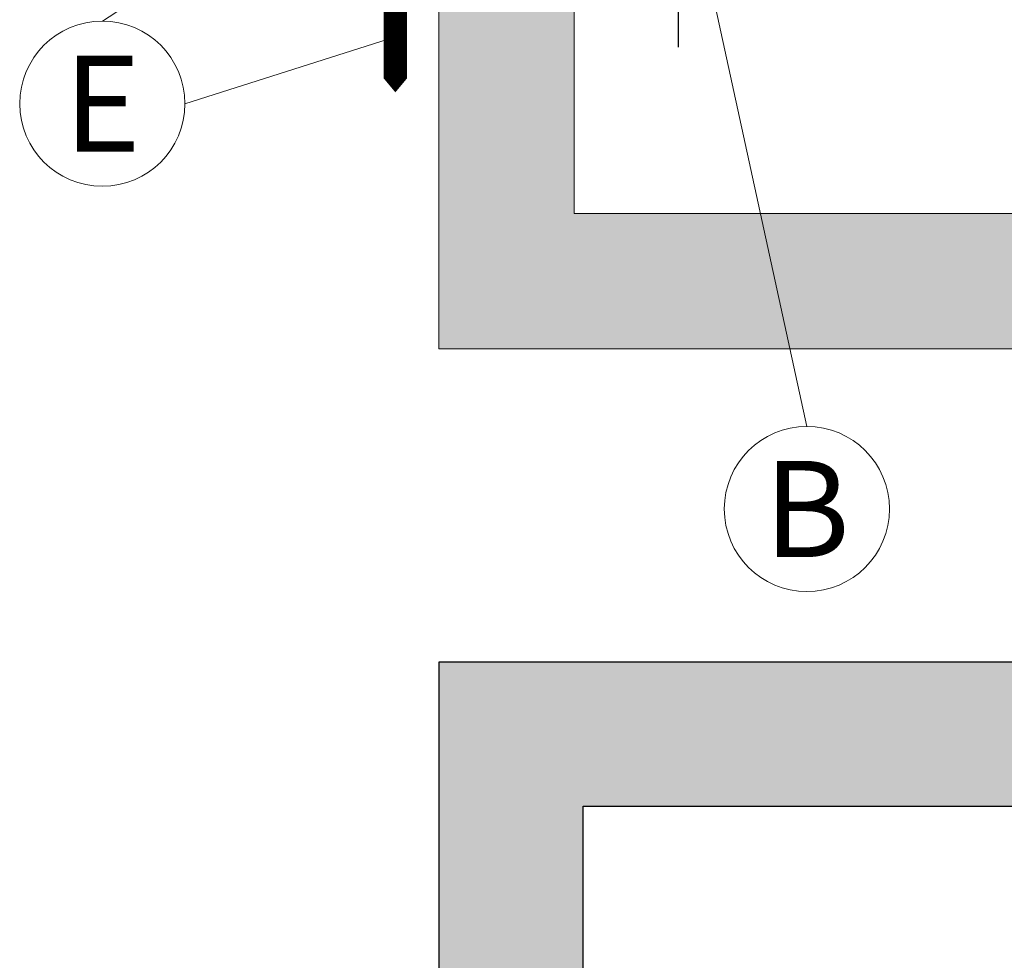
# Model space of a CAD drawing. Units: millimetres. Extents: x 1835 to 2045, y 811 to 1108.
# Drawn here: x 1909 to 1926, y 862 to 878 of the extents above; entities that cross this region are included whole.
import ezdxf
from ezdxf.enums import TextEntityAlignment as Align

# ---------------------------------------------------------------- set-up
doc = ezdxf.new("R2010")
doc.units = ezdxf.units.MM
doc.linetypes.add('PUNTORAYA', pattern=[8, 5, -1.5, 0, -1.5])
for name, color, linetype, lineweight in [('ENOR_cotasyejes', 45, 'Continuous', 0), ('ENOR_lineas', 183, 'Continuous', 0), ('ENOR_muro', 140, 'Continuous', 0), ('ENOR_texto', 53, 'Continuous', 0)]:
    doc.layers.add(name, color=color, linetype=linetype, lineweight=lineweight)
for name, color, linetype in [('ENOR_trama1', 8, 'Continuous'), ('EnorHueco', 4, 'Continuous'), ('PYR1', 1, 'PUNTORAYA')]:
    doc.layers.add(name, color=color, linetype=linetype)
doc.styles.add('ARIALNARROW', font='ARIALN.TTF')

# ---------------------------------------------------------------- blocks, each defined once
blk = doc.blocks.new('MA610_ficha1_CARGAS')
at = {"layer": 'ENOR_trama1'}
h = blk.add_hatch(color=256, dxfattribs=at)
h.paths.add_polyline_path([(29.844, 0), (0, 0), (0, -31.016), (29.844, -31.016)])
h.paths.add_polyline_path([(2.344, -2.344), (27.5, -2.344), (27.5, -28.672), (2.344, -28.672)], flags=16)
blk.add_hatch(color=256, dxfattribs=at).paths.add_polyline_path([(0, -36.446), (0, -67.774), (10.001, -67.774), (10.001, -65.274), (2.5, -65.274), (2.5, -38.946), (27.656, -38.946), (27.656, -65.274), (21.834, -65.274), (21.834, -67.774), (30.156, -67.774), (30.156, -36.446)])
at = {"layer": 'ENOR_cotasyejes', "lineweight": 0}
for p, q in [((6.374, -32.361), (4.141, -22.125)), ((-5.833, -25.337), (-3.186, -23.616)), ((-4.402, -26.769), (-0.756, -25.611))]:
    blk.add_line(p, q, dxfattribs=at)
for centre in [(-5.833, -26.769), (6.374, -33.793)]:
    blk.add_circle(centre, 1.431, dxfattribs=at)
at = {"layer": 'ENOR_lineas', "lineweight": 0}
blk.add_lwpolyline([(-0.756, -24.272, 0.4, 0.4, 0), (-0.756, -25.611, 1.6, 0, 0), (-0.756, -26.573, 0, 0, 0)], format="xyseb", dxfattribs=at)
at = {"layer": 'ENOR_muro'}
for p, q in [((0, 0), (0, -31.016)), ((2.344, -28.672), (2.344, -2.344)), ((27.5, -28.672), (2.344, -28.672)), ((0, -31.016), (29.844, -31.016))]:
    blk.add_line(p, q, dxfattribs=at)
at = {"layer": 'EnorHueco', "ltscale": 20}
blk.add_lwpolyline([(0, -36.446), (0, -67.774), (10.001, -67.774), (10.001, -65.274), (2.5, -65.274), (2.5, -38.946), (27.656, -38.946), (27.656, -65.274), (21.834, -65.274), (21.834, -67.774), (30.156, -67.774), (30.156, -36.446)], close=True, dxfattribs=at)
at = {"layer": 'PYR1'}
blk.add_line((4.141, -5.568), (4.141, -25.788), dxfattribs=at)
at = {"layer": 'ENOR_texto', "lineweight": 0, "style": 'ARIALNARROW'}
for s, p in [('E', (-5.833, -26.769)), ('B', (6.374, -33.793))]:
    blk.add_text(s, height=1.667, dxfattribs=at).set_placement(p, align=Align.MIDDLE_CENTER)
blk = doc.blocks.new('MA610_ficha1')
at = {"layer": 'EnorHueco'}
blk.add_blockref('MA610_ficha1_CARGAS', (80.67569, -203.92231), dxfattribs=at)

msp = doc.modelspace()

# ---------------------------------------------------------------- block references
at = {"layer": 'EnorHueco'}
msp.add_blockref('MA610_ficha1', (1835.495, 1107.6), dxfattribs=at)

doc.saveas('drawing.dxf')
